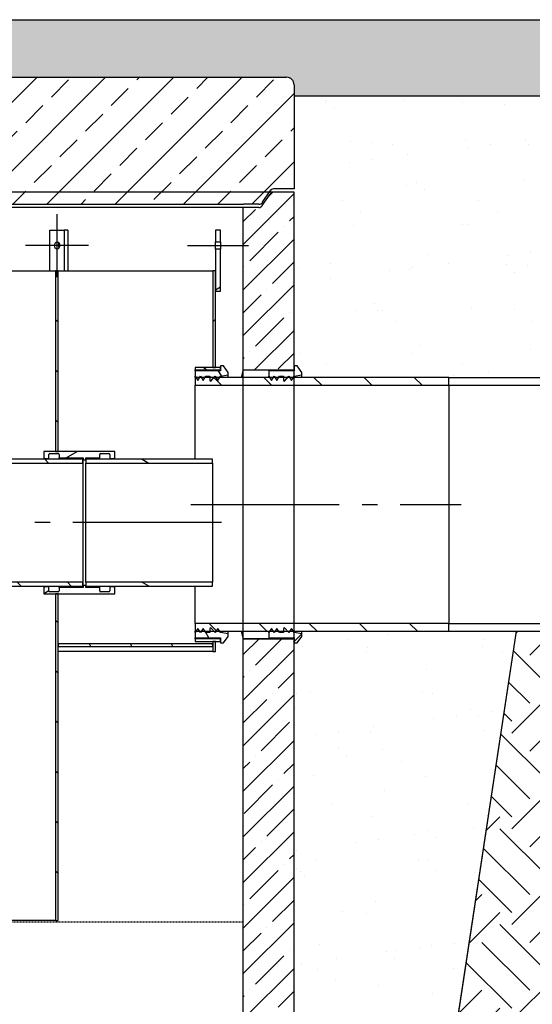
# Model space of a CAD drawing. Extents: x 17370 to 26604, y 38548 to 42379.
# Drawn here: x 20630 to 21640, y 40439 to 42379 of the extents above; entities that cross this region are included whole.
import ezdxf

# ---------------------------------------------------------------- set-up
doc = ezdxf.new("R2010")
doc.units = 0
doc.linetypes.add('ACANSTGL', pattern=[0.11811, 0.07874, -0.03937])
doc.linetypes.add('AM_DIN_G_W050', pattern=[13.75, 9.75, -1.5, 1, -1.5])
doc.layers.get('0').update_dxf_attribs({"linetype": 'CONTINUOUS'})
for name, color, linetype in [('AM_7', 4, 'AM_DIN_G_W050'), ('KRESKOWANIA', 2, 'CONTINUOUS'), ('POKRYWY', 3, 'CONTINUOUS'), ('VIDITELNÁ__ISO_', 7, 'CONTINUOUS'), ('ZBIORNIK', 3, 'CONTINUOUS'), ('ŠRAFY__ISO_', 5, 'CONTINUOUS')]:
    doc.layers.add(name, color=color, linetype=linetype)
pattern_1 = [(45, (17301.475, 36395.81), (-49.3914, 49.3914), [])]
pattern_2 = [(135, (17301.475, 36395.81), (-49.3914, -49.3914), [])]
pattern_3 = [(120, (17301.475, 36395.81), (-60.4919, -34.925), [])]
pattern_4 = [(30, (17301.475, 36395.81), (-34.925, 60.4919), [])]

# ---------------------------------------------------------------- blocks, each defined once
blk = doc.blocks.new('SPITZENDE_TEIL_2_100_R')
at = {"layer": 'ZBIORNIK'}
for p, q in [((0, 0), (-40.7, 0)), ((-62.6, -26.4), (-47.4, -3.6)), ((-69.3, -30), (-100, -30))]:
    blk.add_line(p, q, dxfattribs=at)
for centre, start, end in [((-40.7, -8), 90, 146.3099), ((-69.3, -22), 270, 326.3099)]:
    blk.add_arc(centre, 8, start, end, dxfattribs=at)
blk = doc.blocks.new('PLATTE_NEU_TEIL_II_2440_62')
at = {"layer": 'KRESKOWANIA'}
h = blk.add_hatch(dxfattribs=at)
h.set_pattern_fill('ANSI33', color=256, scale=15, style=0)
h.set_pattern_definition([(45, (-93738.46, -608.94), (-67.35192, 67.35192), []), (45, (-93671.1, -608.94), (-67.35192, 67.35192), [47.625, -23.8125])])
h.paths.add_polyline_path([(-112.5, 230), (-199.2, 230), (-202.5, 250), (-1205, 250, 0.414214), (-1220, 235), (-1220, 30), (-1179.3, 30, -0.250765), (-1172.6, 26.4), (-1157.4, 3.6, 0.250765), (-1150.7, 0), (-1120, 0), (-112.5, 0)])
h.paths.add_polyline_path([(1220, 235, 0.414214), (1205, 250), (602.5, 250), (599.2, 230), (512.5, 230), (512.5, 0), (1120, 0), (1150.7, 0, 0.250765), (1157.4, 3.6), (1172.6, 26.4, -0.250765), (1179.3, 30), (1220, 30)])
at = {"layer": 'POKRYWY'}
for p, q in [((602.5, 250), (1205, 250)), ((1220, 235), (1220, 30)), ((-1120, 0), (1120, 0))]:
    blk.add_line(p, q, dxfattribs=at)
blk.add_arc((1205, 235), 15, 0, 90, dxfattribs=at)
blk.add_blockref('SPITZENDE_TEIL_2_100_R', (1220, 30), dxfattribs=at)

msp = doc.modelspace()

# ---------------------------------------------------------------- hatches: boundary and pattern name
h = msp.add_hatch(color=256)
h.dxf.hatch_style = 1
edge = h.paths.add_edge_path()
edge.add_line((20543.383, 42379.373), (20541.147, 42265.927))
edge.add_line((20541.147, 42265.927), (21155.728, 42265.927))
edge.add_arc((21155.728, 42250.927), 15, 0, 90, ccw=False)
edge.add_line((21170.728, 42250.927), (21170.728, 42229.373))
edge.add_line((21170.728, 42229.373), (22731.6, 42229.373))
edge.add_line((22731.6, 42229.373), (22731.6, 42379.373))
edge.add_line((22731.6, 42379.373), (20543.383, 42379.373))
edge = h.paths.add_edge_path()
edge.add_line((17369.655, 42229.373), (17369.655, 42379.373))
edge.add_line((17369.655, 42379.373), (19758.383, 42379.373))
edge.add_line((19758.383, 42379.373), (19760.619, 42265.927))
edge.add_line((19760.619, 42265.927), (18745.728, 42265.927))
edge.add_arc((18745.728, 42250.927), 15, 90, 180)
edge.add_line((18730.728, 42250.927), (18730.728, 42229.373))
edge.add_line((18730.728, 42229.373), (17369.655, 42229.373))
h = msp.add_hatch()
h.set_pattern_fill('EARTH', color=252, scale=21, angle=45)
h.set_pattern_definition([(45, (548.55, -208.68), (1e-14, 188.58538), [133.35, -133.35]), (45, (513.19, -173.33), (1e-14, 188.58538), [133.35, -133.35]), (45, (477.83, -137.97), (1e-14, 188.58538), [133.35, -133.35]), (135, (477.83, -114.39), (-188.58538, 1e-14), [133.35, -133.35]), (135, (513.19, -79.03), (-188.58538, 1e-14), [133.35, -133.35]), (135, (548.55, -43.67), (-188.58538, 1e-14), [133.35, -133.35])])
h.paths.add_polyline_path([(21683.98, 41674.373), (21886.247, 41674.373), (21939.857, 42029.373), (22731.6, 42029.373), (22731.6, 42229.373), (21767.792, 42229.373)])
h.paths.add_polyline_path([(18075.413, 41274.373), (18277.681, 41274.373), (18530.628, 39599.373), (18530.628, 39399.373), (21370.628, 39399.373), (21370.628, 39599.373), (21608.473, 41174.373), (21810.741, 41174.373), (21570.628, 39584.357), (21570.628, 39199.373), (18330.628, 39199.373), (18330.628, 39584.357)])
h.paths.add_polyline_path([(17369.655, 42029.373), (17369.655, 42229.373), (18133.463, 42229.373), (18202.174, 41774.373), (17999.907, 41774.373), (17961.398, 42029.373)])
h = msp.add_hatch()
h.set_pattern_fill('AR-SAND', color=256, scale=3.4)
h.set_pattern_definition([(37.5, (548.55, -208.68), (-5.4401, 166.4005), [0, -131.2672, 0, -146.812, 0, -140.335]), (7.5, (548.55, -208.68), (152.8379, 243.7205), [0, -70.8152, 0, -118.3132, 0, -45.339]), (327.5, (442.33, -208.68), (268.9374, 0.48864), [0, -43.18, 0, -155.448, 0, -202.946]), (317.5, (442.33, -208.68), (259.6092, 75.796), [0, -21.59, 0, -101.9048, 0, -116.586])])
h.paths.add_polyline_path([(18133.463, 42229.373), (18730.728, 42229.373), (18730.628, 41797.373), (18724.628, 41797.373), (18715.628, 41784.52), (18715.628, 41774.373), (18202.174, 41774.373)])
edge = h.paths.add_edge_path()
edge.add_line((18277.681, 41274.373), (18715.628, 41274.373))
edge.add_line((18715.628, 41274.373), (18715.628, 41264.226))
edge.add_line((18715.628, 41264.226), (18724.628, 41251.373))
edge.add_line((18724.628, 41251.373), (18730.628, 41251.373))
edge.add_line((18730.628, 41251.373), (18730.628, 39614.373))
edge.add_arc((18745.628, 39614.373), 15, 180, 270)
edge.add_line((18745.628, 39599.373), (18530.628, 39599.373))
edge.add_line((18530.628, 39599.373), (18277.681, 41274.373))
h.paths.add_polyline_path([(21170.728, 42229.373), (21170.728, 41697.373), (21176.628, 41697.373), (21185.628, 41684.52), (21185.628, 41674.373), (21683.98, 41674.373), (21767.792, 42229.373)])
edge = h.paths.add_edge_path()
edge.add_line((21170.628, 41151.373), (21176.628, 41151.373))
edge.add_line((21176.628, 41151.373), (21185.628, 41164.226))
edge.add_line((21185.628, 41164.226), (21185.628, 41174.373))
edge.add_line((21185.628, 41174.373), (21608.473, 41174.373))
edge.add_line((21608.473, 41174.373), (21370.628, 39599.373))
edge.add_line((21370.628, 39599.373), (21155.628, 39599.373))
edge.add_arc((21155.628, 39614.373), 15, 270, 360)
edge.add_line((21170.628, 39614.373), (21170.628, 41151.373))
at = {"layer": 'KRESKOWANIA'}
h = msp.add_hatch(dxfattribs=at)
h.set_pattern_fill('ANSI35', color=256, scale=10, style=0)
h.set_pattern_definition([(45, (75211.707, -27041.536), (-44.90128, 44.90128), []), (45, (75256.61, -27041.536), (-44.90128, 44.90128), [79.375, -15.875, 0, -15.875])])
h.paths.add_polyline_path([(18830.628, 42009.373), (18799.909, 42009.373, -0.25076489), (18793.253, 42012.936), (18778.003, 42035.811, 0.25076489), (18771.346, 42039.373), (18730.628, 42039.373), (18730.628, 41789.373), (18830.628, 41789.373)])
h.paths.add_polyline_path([(21170.628, 42039.373), (21129.909, 42039.373, 0.25076489), (21123.253, 42035.811), (21108.003, 42012.936, -0.25076489), (21101.346, 42009.373), (21070.628, 42009.373), (21070.628, 41689.373), (21170.628, 41689.373), (21170.628, 41697.373)])
h.paths.add_polyline_path([(18830.628, 41259.373), (18730.628, 41259.373), (18730.628, 41251.373), (18730.628, 39614.373, 0.41421356), (18745.628, 39599.373), (19950.628, 39599.373), (19950.628, 39749.373), (19350.628, 39749.373), (18830.628, 39979.373)])
h.paths.add_polyline_path([(21170.628, 41159.373), (21070.628, 41159.373), (21070.628, 39979.373), (20550.628, 39749.373), (19950.628, 39749.373), (19950.628, 39599.373), (21155.628, 39599.373, 0.41421356), (21170.628, 39614.373)])
at = {"layer": 'ŠRAFY__ISO_'}
h = msp.add_hatch(dxfattribs=at)
h.set_pattern_fill('ANSI31', color=256, scale=558.8, angle=-15, style=0)
h.set_pattern_definition(pattern_4)
h.paths.add_polyline_path([(21015.628, 41844.373), (21025.628, 41844.373), (21025.628, 41927.373), (21015.628, 41927.373), (21015.628, 41884.373)])
h.paths.add_polyline_path([(21025.628, 41964.373), (21015.628, 41964.373), (21015.628, 41941.373), (21025.628, 41941.373)])
h = msp.add_hatch(dxfattribs=at)
h.set_pattern_fill('ANSI31', color=256, scale=558.8, style=0)
h.set_pattern_definition(pattern_1)
h.paths.add_polyline_path([(18885.628, 41884.373), (18885.628, 41844.373), (18885.628, 41794.373), (18890.628, 41794.373), (18890.628, 41884.373)])
h.paths.add_polyline_path([(18885.628, 41254.373), (18885.628, 41134.373), (18890.628, 41134.373), (18890.628, 41144.373), (18890.628, 41149.373), (18890.628, 41254.373)])
h.paths.add_polyline_path([(21010.628, 41134.373), (21015.628, 41134.373), (21015.628, 41154.373), (21010.628, 41154.373), (21010.628, 41149.373), (21010.628, 41144.373)])
h.paths.add_polyline_path([(21010.628, 41884.373), (21010.628, 41694.373), (21015.628, 41694.373), (21015.628, 41844.373), (21015.628, 41884.373)])
h = msp.add_hatch(dxfattribs=at)
h.set_pattern_fill('ANSI31', color=256, scale=558.8, angle=90, style=0)
h.set_pattern_definition(pattern_2)
h.paths.add_polyline_path([(20705.628, 41884.373), (20700.628, 41884.373), (20700.628, 41528.373), (20705.628, 41528.373)])
h.paths.add_polyline_path([(19200.628, 41884.373), (19195.628, 41884.373), (19195.628, 41599.373), (19195.628, 41589.373), (19195.628, 41548.373), (19200.628, 41548.373)])
h.paths.add_polyline_path([(20700.628, 41248.373), (20700.628, 40604.373), (20705.628, 40604.373), (20705.628, 41144.373), (20705.628, 41149.373), (20705.628, 41248.373)])
h.paths.add_polyline_path([(19200.628, 40604.373), (19200.628, 41268.373), (19195.628, 41268.373), (19195.628, 41149.373), (19195.628, 41144.373), (19195.628, 40604.373)])
h = msp.add_hatch(dxfattribs=at)
h.set_pattern_fill('ANSI31', color=256, scale=558.8, angle=75, style=0)
h.set_pattern_definition(pattern_3)
h.paths.add_polyline_path([(21040.628, 41164.226), (21040.628, 41169.373), (21025.628, 41171.623), (21023.923, 41174.373), (21020.36, 41180.123), (21016.796, 41174.373), (21015.092, 41171.623), (21012.725, 41174.373), (21006.699, 41181.373), (21004.699, 41180.123), (21004.699, 41174.373), (21004.699, 41171.623), (20996.699, 41171.623), (20994.995, 41174.373), (20991.431, 41180.123), (20987.868, 41174.373), (20986.163, 41171.623), (20984.459, 41174.373), (20980.895, 41180.123), (20977.332, 41174.373), (20975.628, 41171.623), (20975.628, 41161.373), (21025.628, 41161.373), (21025.628, 41159.373), (21025.628, 41154.373), (21025.628, 41151.373), (21031.628, 41151.373)])
h.paths.add_polyline_path([(21040.628, 41679.373), (21040.628, 41684.52), (21031.628, 41697.373), (21025.628, 41697.373), (21025.628, 41694.373), (21025.628, 41689.373), (21025.628, 41687.373), (20975.628, 41687.373), (20975.628, 41677.123), (20977.332, 41674.373), (20980.895, 41668.623), (20984.459, 41674.373), (20986.163, 41677.123), (20987.868, 41674.373), (20991.431, 41668.623), (20994.995, 41674.373), (20996.699, 41677.123), (21004.699, 41677.123), (21004.699, 41674.373), (21004.699, 41668.623), (21006.699, 41667.373), (21012.725, 41674.373), (21015.092, 41677.123), (21016.796, 41674.373), (21020.36, 41668.623), (21023.923, 41674.373), (21025.628, 41677.123)])
h = msp.add_hatch(dxfattribs=at)
h.set_pattern_fill('ANSI31', color=256, scale=558.8, angle=90, style=0)
h.set_pattern_definition(pattern_2)
h.paths.add_polyline_path([(20975.628, 41154.373), (21010.628, 41154.373), (21015.628, 41154.373), (21025.628, 41154.373), (21025.628, 41159.373), (20975.628, 41159.373)])
h.paths.add_polyline_path([(21025.628, 41694.373), (21015.628, 41694.373), (21010.628, 41694.373), (20975.628, 41694.373), (20975.628, 41689.373), (21025.628, 41689.373)])
h = msp.add_hatch(dxfattribs=at)
h.set_pattern_fill('ANSI31', color=256, scale=558.8, style=0)
h.set_pattern_definition(pattern_1)
h.paths.add_polyline_path([(21185.628, 41164.226), (21185.628, 41169.373), (21170.628, 41171.623), (21168.923, 41174.373), (21165.36, 41180.123), (21161.796, 41174.373), (21160.092, 41171.623), (21157.725, 41174.373), (21151.699, 41181.373), (21149.699, 41180.123), (21149.699, 41174.373), (21149.699, 41171.623), (21141.699, 41171.623), (21139.995, 41174.373), (21136.431, 41180.123), (21132.868, 41174.373), (21131.163, 41171.623), (21129.459, 41174.373), (21125.895, 41180.123), (21122.332, 41174.373), (21120.628, 41171.623), (21120.628, 41161.373), (21170.628, 41161.373), (21170.628, 41159.373), (21170.628, 41151.373), (21176.628, 41151.373)])
h.paths.add_polyline_path([(21185.628, 41679.373), (21185.628, 41684.52), (21176.628, 41697.373), (21170.628, 41697.373), (21170.628, 41689.373), (21170.628, 41687.373), (21120.628, 41687.373), (21120.628, 41677.123), (21122.332, 41674.373), (21125.895, 41668.623), (21129.459, 41674.373), (21131.163, 41677.123), (21132.868, 41674.373), (21136.431, 41668.623), (21139.995, 41674.373), (21141.699, 41677.123), (21149.699, 41677.123), (21149.699, 41674.373), (21149.699, 41668.623), (21151.699, 41667.373), (21157.725, 41674.373), (21160.092, 41677.123), (21161.796, 41674.373), (21165.36, 41668.623), (21168.923, 41674.373), (21170.628, 41677.123)])
h = msp.add_hatch(dxfattribs=at)
h.set_pattern_fill('ANSI31', color=256, scale=558.8, angle=90, style=0)
h.set_pattern_definition(pattern_2)
h.paths.add_polyline_path([(20975.628, 41174.373), (20977.332, 41174.373), (20984.459, 41174.373), (20987.868, 41174.373), (20994.995, 41174.373), (21004.699, 41174.373), (21012.725, 41174.373), (21016.796, 41174.373), (21023.923, 41174.373), (21122.332, 41174.373), (21129.459, 41174.373), (21132.868, 41174.373), (21139.995, 41174.373), (21149.699, 41174.373), (21157.725, 41174.373), (21161.796, 41174.373), (21168.923, 41174.373), (21475.628, 41174.373), (21475.628, 41189.673), (20975.628, 41189.673)])
h.paths.add_polyline_path([(21475.628, 41674.373), (21168.923, 41674.373), (21161.796, 41674.373), (21157.725, 41674.373), (21149.699, 41674.373), (21139.995, 41674.373), (21132.868, 41674.373), (21129.459, 41674.373), (21122.332, 41674.373), (21023.923, 41674.373), (21016.796, 41674.373), (21012.725, 41674.373), (21004.699, 41674.373), (20994.995, 41674.373), (20987.868, 41674.373), (20984.459, 41674.373), (20977.332, 41674.373), (20975.628, 41674.373), (20975.628, 41659.073), (21475.628, 41659.073)])
h = msp.add_hatch(dxfattribs=at)
h.set_pattern_fill('ANSI31', color=256, scale=558.8, angle=-15, style=0)
h.set_pattern_definition(pattern_4)
edge = h.paths.add_edge_path()
edge.add_ellipse((20789.628, 41253.873), major_axis=(0, -2), ratio=1, start_angle=270, end_angle=360)
edge.add_line((20789.628, 41251.873), (20805.628, 41251.873))
edge.add_ellipse((20805.628, 41253.873), major_axis=(2, 0), ratio=1, start_angle=270, end_angle=360)
edge.add_line((20807.628, 41253.873), (20807.628, 41261.873))
edge.add_line((20807.628, 41261.873), (20815.628, 41261.873))
edge.add_line((20815.628, 41261.873), (20817.628, 41259.873))
edge.add_line((20817.628, 41259.873), (20817.628, 41248.373))
edge.add_line((20817.628, 41248.373), (20705.628, 41248.373))
edge.add_line((20705.628, 41248.373), (20700.628, 41248.373))
edge.add_line((20700.628, 41248.373), (20677.628, 41248.373))
edge.add_line((20677.628, 41248.373), (20677.628, 41259.873))
edge.add_line((20677.628, 41259.873), (20679.628, 41261.873))
edge.add_line((20679.628, 41261.873), (20687.628, 41261.873))
edge.add_line((20687.628, 41261.873), (20687.628, 41253.873))
edge.add_ellipse((20689.628, 41253.873), major_axis=(0, -2), ratio=1, start_angle=270, end_angle=360)
edge.add_line((20689.628, 41251.873), (20705.628, 41251.873))
edge.add_ellipse((20705.628, 41253.873), major_axis=(2, 0), ratio=1, start_angle=270, end_angle=360)
edge.add_line((20707.628, 41253.873), (20707.628, 41260.873))
edge.add_line((20707.628, 41260.873), (20755.128, 41260.873))
edge.add_line((20755.128, 41260.873), (20755.128, 41264.273))
edge.add_line((20755.128, 41264.273), (20760.128, 41264.273))
edge.add_line((20760.128, 41264.273), (20760.128, 41263.373))
edge.add_line((20760.128, 41263.373), (20760.128, 41260.873))
edge.add_line((20760.128, 41260.873), (20787.628, 41260.873))
edge.add_line((20787.628, 41260.873), (20787.628, 41253.873))
edge = h.paths.add_edge_path()
edge.add_ellipse((20789.628, 41522.873), major_axis=(-2, 0), ratio=1, start_angle=270, end_angle=360)
edge.add_line((20787.628, 41522.873), (20787.628, 41515.873))
edge.add_line((20787.628, 41515.873), (20760.128, 41515.873))
edge.add_line((20760.128, 41515.873), (20760.128, 41513.373))
edge.add_line((20760.128, 41513.373), (20760.128, 41512.473))
edge.add_line((20760.128, 41512.473), (20755.128, 41512.473))
edge.add_line((20755.128, 41512.473), (20755.128, 41515.873))
edge.add_line((20755.128, 41515.873), (20707.628, 41515.873))
edge.add_line((20707.628, 41515.873), (20707.628, 41522.873))
edge.add_ellipse((20705.628, 41522.873), major_axis=(0, 2), ratio=1, start_angle=270, end_angle=360)
edge.add_line((20705.628, 41524.873), (20689.628, 41524.873))
edge.add_ellipse((20689.628, 41522.873), major_axis=(-2, 0), ratio=1, start_angle=270, end_angle=360)
edge.add_line((20687.628, 41522.873), (20687.628, 41514.873))
edge.add_line((20687.628, 41514.873), (20679.628, 41514.873))
edge.add_line((20679.628, 41514.873), (20677.628, 41516.873))
edge.add_line((20677.628, 41516.873), (20677.628, 41528.373))
edge.add_line((20677.628, 41528.373), (20700.628, 41528.373))
edge.add_line((20700.628, 41528.373), (20705.628, 41528.373))
edge.add_line((20705.628, 41528.373), (20817.628, 41528.373))
edge.add_line((20817.628, 41528.373), (20817.628, 41516.873))
edge.add_line((20817.628, 41516.873), (20815.628, 41514.873))
edge.add_line((20815.628, 41514.873), (20807.628, 41514.873))
edge.add_line((20807.628, 41514.873), (20807.628, 41522.873))
edge.add_ellipse((20805.628, 41522.873), major_axis=(0, 2), ratio=1, start_angle=270, end_angle=360)
edge.add_line((20805.628, 41524.873), (20789.628, 41524.873))
h = msp.add_hatch(dxfattribs=at)
h.set_pattern_fill('ANSI31', color=256, scale=558.8, angle=90, style=0)
h.set_pattern_definition(pattern_2)
h.paths.add_polyline_path([(20581.396, 41263.373), (20589.396, 41263.373), (20754.396, 41263.373), (20754.396, 41271.073), (20581.396, 41271.073)])
h.paths.add_polyline_path([(20754.396, 41513.373), (20589.396, 41513.373), (20581.396, 41513.373), (20581.396, 41505.673), (20754.396, 41505.673)])
h = msp.add_hatch(dxfattribs=at)
h.set_pattern_fill('ANSI31', color=256, scale=558.8, angle=105, style=0)
h.set_pattern_definition([(150, (17301.475, 36395.81), (-34.925, -60.4919), [])])
h.paths.add_polyline_path([(20760.128, 41263.373), (21010.128, 41263.373), (21010.128, 41271.073), (20760.128, 41271.073), (20760.128, 41264.273)])
h.paths.add_polyline_path([(21010.128, 41513.373), (20760.128, 41513.373), (20760.128, 41512.473), (20760.128, 41505.673), (21010.128, 41505.673)])
h = msp.add_hatch(dxfattribs=at)
h.set_pattern_fill('ANSI31', color=256, scale=558.8, angle=75, style=0)
h.set_pattern_definition(pattern_3)
h.paths.add_polyline_path([(18890.628, 41149.373), (18890.628, 41144.373), (19195.628, 41144.373), (19195.628, 41149.373), (19095.628, 41149.373), (19085.628, 41149.373)])
h.paths.add_polyline_path([(21010.628, 41144.373), (21010.628, 41149.373), (20705.628, 41149.373), (20705.628, 41144.373)])

# ---------------------------------------------------------------- linework, layer by layer
at = {"ltscale": 4}
for p, q in [((20543.383, 42379.373), (22731.6, 42379.373)), ((21170.728, 42229.373), (22731.6, 42229.373)), ((21475.628, 41674.373), (21886.247, 41674.373)), ((21475.628, 41659.073), (21883.937, 41659.073)), ((21475.628, 41189.673), (21813.051, 41189.673)), ((21370.628, 39599.373), (21608.473, 41174.373)), ((21475.628, 41174.373), (21810.741, 41174.373))]:
    msp.add_line(p, q, dxfattribs=at)
at = {"color": 2, "linetype": 'ACANSTGL', "ltscale": 50}
msp.add_line((21070.628, 40601.373), (18830.628, 40601.373), dxfattribs=at)
msp.add_lwpolyline([(18277.681, 41274.373), (18530.628, 39599.373), (18530.628, 39399.373), (21370.628, 39399.373), (21370.628, 39599.373), (21608.473, 41174.373)])
at = {"layer": 'AM_7', "ltscale": 30}
for p, q in [((20703.696, 41872.373), (20703.696, 41996.373)), ((20765.696, 41934.373), (20641.696, 41934.373)), ((20960.628, 41934.373), (21080.628, 41934.373)), ((20967.185, 41424.373), (21499.691, 41424.373)), ((21027.359, 41388.373), (20526.396, 41388.373))]:
    msp.add_line(p, q, dxfattribs=at)
at = {"layer": 'VIDITELNÁ__ISO_'}
for p, q in [((20689.554, 41884.373), (20689.554, 41964.373)), ((20689.554, 41964.373), (20717.839, 41964.373)), ((20717.839, 41964.373), (20717.839, 41884.373)), ((20724.91, 41964.373), (20717.839, 41964.373)), ((20724.91, 41964.373), (20724.91, 41884.373)), ((21025.628, 41964.373), (21015.628, 41964.373)), ((21015.628, 41964.373), (21015.628, 41941.373)), ((21025.628, 41941.373), (21025.628, 41964.373)), ((21015.628, 41941.373), (21025.628, 41941.373)), ((21015.628, 41927.373), (21015.628, 41941.373)), ((21025.628, 41927.373), (21015.628, 41927.373)), ((21015.628, 41927.373), (21015.628, 41844.373)), ((21025.628, 41941.373), (21025.628, 41927.373)), ((21025.628, 41844.373), (21025.628, 41927.373)), ((19200.628, 41884.373), (20700.628, 41884.373)), ((20705.628, 41884.373), (20700.628, 41884.373)), ((20700.628, 41884.373), (20700.628, 41528.373)), ((20705.628, 41884.373), (21010.628, 41884.373)), ((20705.628, 41528.373), (20705.628, 41884.373)), ((21010.628, 41884.373), (21010.628, 41694.373)), ((21015.628, 41884.373), (21010.628, 41884.373)), ((21015.628, 41694.373), (21015.628, 41884.373)), ((21015.628, 41844.373), (21025.628, 41844.373)), ((21025.628, 41694.373), (20975.628, 41694.373)), ((20975.628, 41694.373), (20975.628, 41689.373)), ((21010.628, 41694.373), (21015.628, 41694.373)), ((21031.628, 41697.373), (21025.628, 41697.373)), ((21025.628, 41697.373), (21025.628, 41687.373)), ((21025.628, 41689.373), (21025.628, 41694.373)), ((21040.628, 41684.52), (21031.628, 41697.373)), ((21176.628, 41697.373), (21170.628, 41697.373)), ((21170.628, 41697.373), (21170.628, 41687.373)), ((21185.628, 41684.52), (21176.628, 41697.373)), ((20975.628, 41689.373), (21025.628, 41689.373)), ((20975.628, 41687.373), (20975.628, 41689.373)), ((21025.628, 41687.373), (20975.628, 41687.373)), ((20975.628, 41687.373), (20975.628, 41677.123)), ((20975.628, 41677.123), (20980.895, 41668.623)), ((20975.628, 41674.373), (20975.628, 41677.123)), ((21475.628, 41674.373), (20975.628, 41674.373)), ((20975.628, 41674.373), (20975.628, 41659.073)), ((20980.895, 41668.623), (20986.163, 41677.123)), ((20986.163, 41677.123), (20991.431, 41668.623)), ((20986.163, 41674.373), (20986.163, 41677.123)), ((20991.431, 41668.623), (20996.699, 41677.123)), ((20996.699, 41677.123), (21004.699, 41677.123)), ((20996.699, 41674.373), (20996.699, 41677.123)), ((21004.699, 41677.123), (21004.699, 41668.623)), ((21006.699, 41667.373), (21015.092, 41677.123)), ((21015.092, 41677.123), (21020.36, 41668.623)), ((21015.092, 41674.373), (21015.092, 41677.123)), ((21020.36, 41668.623), (21025.628, 41677.123)), ((21025.628, 41677.123), (21040.628, 41679.373)), ((21025.628, 41674.373), (21025.628, 41677.123)), ((21040.628, 41679.373), (21040.628, 41684.52)), ((21040.628, 41674.373), (21040.628, 41679.373)), ((21070.628, 41689.373), (21170.628, 41689.373)), ((21170.628, 41687.373), (21120.628, 41687.373)), ((21120.628, 41687.373), (21120.628, 41677.123)), ((21120.628, 41677.123), (21125.895, 41668.623)), ((21120.628, 41674.373), (21120.628, 41677.123)), ((21125.895, 41668.623), (21131.163, 41677.123)), ((21131.163, 41677.123), (21136.431, 41668.623)), ((21131.163, 41674.373), (21131.163, 41677.123)), ((21136.431, 41668.623), (21141.699, 41677.123)), ((21141.699, 41677.123), (21149.699, 41677.123)), ((21141.699, 41674.373), (21141.699, 41677.123)), ((21149.699, 41677.123), (21149.699, 41668.623)), ((21151.699, 41667.373), (21160.092, 41677.123)), ((21160.092, 41677.123), (21165.36, 41668.623)), ((21160.092, 41674.373), (21160.092, 41677.123)), ((21165.36, 41668.623), (21170.628, 41677.123)), ((21170.628, 41677.123), (21185.628, 41679.373)), ((21170.628, 41674.373), (21170.628, 41677.123)), ((21185.628, 41679.373), (21185.628, 41684.52)), ((21185.628, 41674.373), (21185.628, 41679.373)), ((21475.628, 41659.073), (21475.628, 41674.373)), ((20975.628, 41659.073), (21475.628, 41659.073)), ((20975.628, 41513.373), (20975.628, 41659.073)), ((21004.699, 41668.623), (21006.699, 41667.373)), ((21149.699, 41668.623), (21151.699, 41667.373)), ((21475.628, 41659.073), (21475.628, 41189.673)), ((20817.628, 41528.373), (20677.628, 41528.373)), ((20677.628, 41528.373), (20677.628, 41516.873)), ((20677.628, 41516.873), (20679.628, 41514.873)), ((20677.628, 41516.873), (20677.628, 41513.373)), ((20687.628, 41514.873), (20687.628, 41522.873)), ((20689.628, 41524.873), (20705.628, 41524.873)), ((20700.628, 41528.373), (20705.628, 41528.373)), ((20707.628, 41522.873), (20707.628, 41515.873)), ((20787.628, 41515.873), (20787.628, 41522.873)), ((20789.628, 41524.873), (20805.628, 41524.873)), ((20807.628, 41522.873), (20807.628, 41514.873)), ((20815.628, 41514.873), (20817.628, 41516.873)), ((20817.628, 41516.873), (20817.628, 41528.373)), ((20817.628, 41513.373), (20817.628, 41516.873)), ((20754.396, 41513.373), (20581.396, 41513.373)), ((20581.396, 41505.673), (20754.396, 41505.673)), ((20679.628, 41514.873), (20687.628, 41514.873)), ((20679.628, 41513.373), (20679.628, 41514.873)), ((20687.628, 41513.373), (20687.628, 41514.873)), ((20707.628, 41515.873), (20755.128, 41515.873)), ((20707.628, 41513.373), (20707.628, 41515.873)), ((20754.396, 41505.673), (20754.396, 41513.373)), ((20754.396, 41505.673), (20754.396, 41271.073)), ((20755.128, 41515.873), (20755.128, 41512.473)), ((20755.128, 41512.473), (20760.128, 41512.473)), ((20755.128, 41264.273), (20755.128, 41512.473)), ((20760.128, 41512.473), (20760.128, 41515.873)), ((20760.128, 41515.873), (20787.628, 41515.873)), ((21010.128, 41513.373), (20760.128, 41513.373)), ((20760.128, 41513.373), (20760.128, 41505.673)), ((20760.128, 41505.673), (21010.128, 41505.673)), ((20760.128, 41271.073), (20760.128, 41505.673)), ((20787.628, 41513.373), (20787.628, 41515.873)), ((20807.628, 41514.873), (20815.628, 41514.873)), ((20807.628, 41513.373), (20807.628, 41514.873)), ((20815.628, 41514.873), (20815.628, 41513.373)), ((21010.128, 41505.673), (21010.128, 41513.373)), ((21010.128, 41505.673), (21010.128, 41271.073)), ((20754.396, 41271.073), (20581.396, 41271.073)), ((20754.396, 41263.373), (20754.396, 41271.073)), ((20760.128, 41264.273), (20755.128, 41264.273)), ((20755.128, 41264.273), (20755.128, 41260.873)), ((21010.128, 41271.073), (20760.128, 41271.073)), ((20760.128, 41271.073), (20760.128, 41263.373)), ((20760.128, 41260.873), (20760.128, 41264.273)), ((21010.128, 41263.373), (21010.128, 41271.073)), ((20581.396, 41263.373), (20754.396, 41263.373)), ((20677.628, 41263.373), (20677.628, 41259.873)), ((20679.628, 41261.873), (20677.628, 41259.873)), ((20677.628, 41259.873), (20677.628, 41248.373)), ((20677.628, 41248.373), (20817.628, 41248.373)), ((20679.628, 41261.873), (20679.628, 41263.373)), ((20687.628, 41261.873), (20679.628, 41261.873)), ((20687.628, 41261.873), (20687.628, 41263.373)), ((20687.628, 41253.873), (20687.628, 41261.873)), ((20705.628, 41251.873), (20689.628, 41251.873)), ((20700.628, 41248.373), (20700.628, 40604.373)), ((20705.628, 41248.373), (20700.628, 41248.373)), ((20705.628, 40604.373), (20705.628, 41248.373)), ((20707.628, 41260.873), (20707.628, 41263.373)), ((20755.128, 41260.873), (20707.628, 41260.873)), ((20707.628, 41260.873), (20707.628, 41253.873)), ((20760.128, 41263.373), (21010.128, 41263.373)), ((20787.628, 41260.873), (20760.128, 41260.873)), ((20787.628, 41260.873), (20787.628, 41263.373)), ((20787.628, 41253.873), (20787.628, 41260.873)), ((20805.628, 41251.873), (20789.628, 41251.873)), ((20807.628, 41261.873), (20807.628, 41263.373)), ((20815.628, 41261.873), (20807.628, 41261.873)), ((20807.628, 41261.873), (20807.628, 41253.873)), ((20815.628, 41263.373), (20815.628, 41261.873)), ((20817.628, 41259.873), (20815.628, 41261.873)), ((20817.628, 41259.873), (20817.628, 41263.373)), ((20817.628, 41248.373), (20817.628, 41259.873)), ((20975.628, 41189.673), (20975.628, 41263.373)), ((21475.628, 41189.673), (20975.628, 41189.673)), ((20975.628, 41189.673), (20975.628, 41174.373)), ((21475.628, 41174.373), (21475.628, 41189.673)), ((20980.895, 41180.123), (20975.628, 41171.623)), ((20975.628, 41171.623), (20975.628, 41174.373)), ((20975.628, 41174.373), (21475.628, 41174.373)), ((20975.628, 41171.623), (20975.628, 41161.373)), ((20986.163, 41171.623), (20980.895, 41180.123)), ((20991.431, 41180.123), (20986.163, 41171.623)), ((20986.163, 41171.623), (20986.163, 41174.373)), ((20996.699, 41171.623), (20991.431, 41180.123)), ((20996.699, 41171.623), (20996.699, 41174.373)), ((21004.699, 41171.623), (20996.699, 41171.623)), ((21006.699, 41181.373), (21004.699, 41180.123)), ((21004.699, 41180.123), (21004.699, 41171.623)), ((21015.092, 41171.623), (21006.699, 41181.373)), ((21020.36, 41180.123), (21015.092, 41171.623)), ((21015.092, 41171.623), (21015.092, 41174.373)), ((21025.628, 41171.623), (21020.36, 41180.123)), ((21025.628, 41171.623), (21025.628, 41174.373)), ((21040.628, 41169.373), (21025.628, 41171.623)), ((21040.628, 41169.373), (21040.628, 41174.373)), ((21040.628, 41164.226), (21040.628, 41169.373)), ((21125.895, 41180.123), (21120.628, 41171.623)), ((21120.628, 41171.623), (21120.628, 41174.373)), ((21120.628, 41171.623), (21120.628, 41161.373)), ((21131.163, 41171.623), (21125.895, 41180.123)), ((21136.431, 41180.123), (21131.163, 41171.623)), ((21131.163, 41171.623), (21131.163, 41174.373)), ((21141.699, 41171.623), (21136.431, 41180.123)), ((21141.699, 41171.623), (21141.699, 41174.373)), ((21149.699, 41171.623), (21141.699, 41171.623)), ((21151.699, 41181.373), (21149.699, 41180.123)), ((21149.699, 41180.123), (21149.699, 41171.623)), ((21160.092, 41171.623), (21151.699, 41181.373)), ((21165.36, 41180.123), (21160.092, 41171.623)), ((21160.092, 41171.623), (21160.092, 41174.373)), ((21170.628, 41171.623), (21165.36, 41180.123)), ((21170.628, 41171.623), (21170.628, 41174.373)), ((21185.628, 41169.373), (21170.628, 41171.623)), ((21185.628, 41169.373), (21185.628, 41174.373)), ((21185.628, 41164.226), (21185.628, 41169.373)), ((21010.628, 41149.373), (20705.628, 41149.373)), ((20705.628, 41149.373), (20705.628, 41144.373)), ((20975.628, 41159.373), (20975.628, 41161.373)), ((20975.628, 41161.373), (21025.628, 41161.373)), ((21025.628, 41159.373), (20975.628, 41159.373)), ((20975.628, 41159.373), (20975.628, 41154.373)), ((20975.628, 41154.373), (21025.628, 41154.373)), ((21015.628, 41154.373), (21010.628, 41154.373)), ((21010.628, 41154.373), (21010.628, 41134.373)), ((21010.628, 41144.373), (21010.628, 41149.373)), ((21015.628, 41134.373), (21015.628, 41154.373)), ((21025.628, 41161.373), (21025.628, 41151.373)), ((21025.628, 41154.373), (21025.628, 41159.373)), ((21025.628, 41151.373), (21031.628, 41151.373)), ((21031.628, 41151.373), (21040.628, 41164.226)), ((21170.628, 41159.373), (21070.628, 41159.373)), ((21120.628, 41161.373), (21170.628, 41161.373)), ((21170.628, 41161.373), (21170.628, 41151.373)), ((21170.628, 41151.373), (21176.628, 41151.373)), ((21176.628, 41151.373), (21185.628, 41164.226)), ((20705.628, 41144.373), (21010.628, 41144.373)), ((21010.628, 41134.373), (20705.628, 41134.373)), ((21010.628, 41134.373), (21015.628, 41134.373)), ((20700.628, 40604.373), (20589.396, 40604.373)), ((20700.628, 40604.373), (20705.628, 40604.373))]:
    msp.add_line(p, q, dxfattribs=at)
at = {"layer": 'VIDITELNÁ__ISO_', "flags": 128}
for points in [[(21067.174, 41674.373), (21067.451, 41675.609), (21067.718, 41676.792), (21067.974, 41677.923), (21068.219, 41679.001), (21068.453, 41680.026), (21068.675, 41680.997), (21068.886, 41681.915), (21069.086, 41682.779), (21069.273, 41683.59), (21069.449, 41684.346), (21069.612, 41685.049), (21069.764, 41685.698), (21069.903, 41686.293), (21070.03, 41686.835), (21070.144, 41687.323), (21070.247, 41687.759), (21070.337, 41688.141), (21070.415, 41688.471), (21070.48, 41688.749), (21070.534, 41688.975), (21070.575, 41689.15), (21070.604, 41689.274), (21070.622, 41689.349), (21070.628, 41689.373)], [(21170.628, 41689.373), (21170.627, 41689.37), (21170.625, 41689.36), (21170.621, 41689.343), (21170.616, 41689.319), (21170.609, 41689.288), (21170.601, 41689.251), (21170.592, 41689.207), (21170.58, 41689.155), (21170.568, 41689.097), (21170.554, 41689.032), (21170.538, 41688.96), (21170.521, 41688.881), (21170.502, 41688.794), (21170.482, 41688.701), (21170.46, 41688.601), (21170.437, 41688.493), (21170.412, 41688.378), (21170.386, 41688.257), (21170.358, 41688.127), (21170.328, 41687.991), (21170.297, 41687.847), (21170.265, 41687.697), (21170.23, 41687.538), (21170.195, 41687.373)], [(21070.628, 41159.373), (21070.622, 41159.398), (21070.604, 41159.472), (21070.575, 41159.596), (21070.534, 41159.771), (21070.48, 41159.997), (21070.415, 41160.275), (21070.337, 41160.605), (21070.247, 41160.988), (21070.144, 41161.423), (21070.03, 41161.912), (21069.903, 41162.453), (21069.764, 41163.049), (21069.612, 41163.697), (21069.449, 41164.4), (21069.273, 41165.157), (21069.086, 41165.967), (21068.886, 41166.831), (21068.675, 41167.749), (21068.453, 41168.72), (21068.219, 41169.745), (21067.974, 41170.823), (21067.718, 41171.954), (21067.451, 41173.137), (21067.174, 41174.373)], [(21170.195, 41161.373), (21170.23, 41161.208), (21170.265, 41161.05), (21170.297, 41160.899), (21170.328, 41160.755), (21170.358, 41160.619), (21170.386, 41160.49), (21170.412, 41160.368), (21170.437, 41160.253), (21170.46, 41160.146), (21170.482, 41160.045), (21170.502, 41159.952), (21170.521, 41159.866), (21170.538, 41159.786), (21170.554, 41159.714), (21170.568, 41159.649), (21170.58, 41159.591), (21170.592, 41159.54), (21170.601, 41159.495), (21170.609, 41159.458), (21170.616, 41159.427), (21170.621, 41159.404), (21170.625, 41159.387), (21170.627, 41159.377), (21170.628, 41159.373)]]:
    msp.add_lwpolyline(points, dxfattribs=at)
at = {"layer": 'VIDITELNÁ__ISO_'}
for centre, start, end in [((20689.628, 41522.873), 90, 180), ((20705.628, 41522.873), 0, 90), ((20789.628, 41522.873), 90, 180), ((20805.628, 41522.873), 0, 90), ((20689.628, 41253.873), 180, 270), ((20705.628, 41253.873), 270, 0), ((20789.628, 41253.873), 180, 270), ((20805.628, 41253.873), 270, 0)]:
    msp.add_arc(centre, 2, start, end, dxfattribs=at)
msp.add_ellipse((20703.696, 41934.373), major_axis=(0, 7), ratio=0.70710678, dxfattribs=at)
msp.add_ellipse((20710.767, 41934.373), major_axis=(0, -7), ratio=0.70710678, start_param=3.93719561, end_param=5.48758235, dxfattribs=at)
at = {"layer": 'ZBIORNIK'}
for p, q in [((21129.909, 42039.373), (18771.346, 42039.373)), ((21170.628, 39614.373), (21170.628, 42039.373)), ((21070.628, 42009.373), (18830.628, 42009.373)), ((21070.628, 42009.373), (18830.628, 42009.373)), ((21070.628, 39979.373), (21070.628, 42009.373)), ((21070.628, 41689.373), (21170.554, 41689.032)), ((21070.628, 41159.373), (21170.628, 41159.373))]:
    msp.add_line(p, q, dxfattribs=at)

# ---------------------------------------------------------------- block references
for name, p in [('PLATTE_NEU_TEIL_II_2440_62', (19950.728, 42015.927)), ('SPITZENDE_TEIL_2_100_R', (21170.628, 42039.373)), ('SPITZENDE_TEIL_2_100_R', (21170.628, 42039.373))]:
    msp.add_blockref(name, p, dxfattribs=at)

doc.saveas('drawing.dxf')
